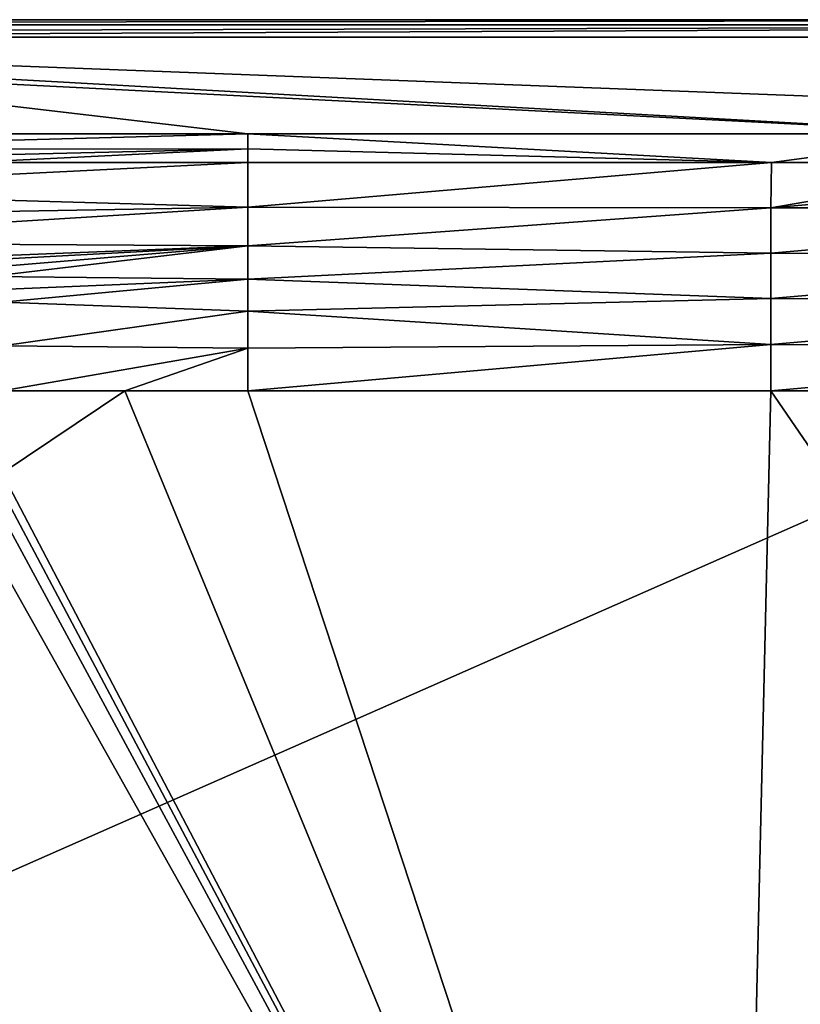
# Model space of a CAD drawing. Units: millimetres. Extents: x -800 to 800, y -350 to 360.
# Drawn here: x 120 to 394, y 5 to 350 of the extents above; entities that cross this region are included whole.
import ezdxf

# ---------------------------------------------------------------- set-up
doc = ezdxf.new("R2010")
doc.units = ezdxf.units.MM
doc.header["$LTSCALE"] = 41.718519
for name, color, linetype in [('11', 7, 'CONTINUOUS'), ('13', 7, 'CONTINUOUS'), ('34', 7, 'CONTINUOUS'), ('51', 7, 'CONTINUOUS'), ('67', 7, 'CONTINUOUS'), ('70', 7, 'CONTINUOUS'), ('71', 7, 'CONTINUOUS'), ('8', 7, 'CONTINUOUS'), ('9', 7, 'CONTINUOUS')]:
    doc.layers.add(name, color=color, linetype=linetype)

msp = doc.modelspace()

# ---------------------------------------------------------------- linework, layer by layer
at = {"layer": '11', "linetype": 'Continuous'}
for points in [[(200, 300, -1.7), (0, 290.03, -4.93), (200, 284.33, -5.49), (200, 300, -1.7)], [(0, 290.03, -4.93), (200, 300, -1.7), (102.19, 300, -1.7), (0, 290.03, -4.93)], [(0, 290.03, -4.93), (0, 280.75, -7.95), (200, 284.33, -5.49), (0, 290.03, -4.93)], [(0, 280.75, -7.95), (0, 271.96, -10.83), (200, 284.33, -5.49), (0, 280.75, -7.95)], [(200, 284.33, -5.49), (0, 271.96, -10.83), (200, 270.75, -8.7), (200, 284.33, -5.49)], [(0, 271.96, -10.83), (0, 262.84, -12.48), (200, 270.75, -8.7), (0, 271.96, -10.83)], [(200, 270.75, -8.7), (0, 262.84, -12.48), (52.56, 262.87, -12.5), (200, 270.75, -8.7)], [(101.93, 262.61, -11.98), (200, 270.75, -8.7), (52.56, 262.87, -12.5), (101.93, 262.61, -11.98)], [(109.47, 260.01, -12.08), (200, 270.75, -8.7), (101.93, 262.61, -11.98), (109.47, 260.01, -12.08)], [(200, 259.04, -11.31), (200, 270.75, -8.7), (109.47, 260.01, -12.08), (200, 259.04, -11.31)], [(113.09, 255.47, -12.25), (200, 259.04, -11.31), (109.47, 260.01, -12.08), (113.09, 255.47, -12.25)], [(113.97, 250.97, -12.24), (200, 259.04, -11.31), (113.09, 255.47, -12.25), (113.97, 250.97, -12.24)], [(200, 247.84, -11.75), (200, 259.04, -11.31), (113.97, 250.97, -12.24), (200, 247.84, -11.75)], [(113.98, 235.68, -12.25), (200, 247.84, -11.75), (113.97, 250.97, -12.24), (113.98, 235.68, -12.25)], [(200, 234.93, -11.75), (200, 247.84, -11.75), (113.98, 235.68, -12.25), (200, 234.93, -11.75)], [(113.98, 220, -12.25), (200, 234.93, -11.75), (113.98, 235.68, -12.25), (113.98, 220, -12.25)], [(113.98, 220, -12.25), (156.99, 220, -12.03), (200, 234.93, -11.75), (113.98, 220, -12.25)], [(156.99, 220, -12.03), (200, 220, -11.73), (200, 234.93, -11.75), (156.99, 220, -12.03)]]:
    msp.add_3dface(points, dxfattribs=at)
at = {"layer": '13', "linetype": 'Continuous'}
for points in [[(200, 300, -1.7), (200, 284.33, -5.49), (383.55, 300, -1.7), (200, 300, -1.7)], [(383.55, 300, -1.7), (200, 284.33, -5.49), (383.34, 284.1, -4.32), (383.55, 300, -1.7)], [(383.55, 300, -1.7), (383.34, 284.1, -4.32), (476.03, 300, -1.7), (383.55, 300, -1.7)], [(476.03, 300, -1.7), (383.34, 284.1, -4.32), (567.61, 300, -1.7), (476.03, 300, -1.7)], [(567.61, 300, -1.7), (383.34, 284.1, -4.32), (566.85, 284.05, -3.14), (567.61, 300, -1.7)], [(200, 284.33, -5.49), (200, 270.75, -8.7), (383.34, 284.1, -4.32), (200, 284.33, -5.49)], [(383.34, 284.1, -4.32), (200, 270.75, -8.7), (383.34, 268.2, -6.89), (383.34, 284.1, -4.32)], [(383.34, 284.1, -4.32), (383.34, 268.2, -6.89), (566.85, 284.05, -3.14), (383.34, 284.1, -4.32)], [(566.85, 284.05, -3.14), (383.34, 268.2, -6.89), (566.86, 268.1, -4.56), (566.85, 284.05, -3.14)], [(200, 270.75, -8.7), (200, 259.04, -11.31), (383.34, 268.2, -6.89), (200, 270.75, -8.7)], [(383.34, 268.2, -6.89), (200, 259.04, -11.31), (383.35, 252.3, -9.63), (383.34, 268.2, -6.89)], [(383.34, 268.2, -6.89), (383.35, 252.3, -9.63), (566.86, 268.1, -4.56), (383.34, 268.2, -6.89)], [(566.86, 268.1, -4.56), (383.35, 252.3, -9.63), (566.87, 252.15, -6.03), (566.86, 268.1, -4.56)], [(200, 259.04, -11.31), (200, 247.84, -11.75), (383.35, 252.3, -9.63), (200, 259.04, -11.31)], [(383.35, 252.3, -9.63), (200, 247.84, -11.75), (383.35, 236.17, -9.68), (383.35, 252.3, -9.63)], [(383.35, 252.3, -9.63), (383.35, 236.17, -9.68), (566.87, 252.15, -6.03), (383.35, 252.3, -9.63)], [(566.87, 252.15, -6.03), (383.35, 236.17, -9.68), (566.87, 236.08, -6.19), (566.87, 252.15, -6.03)], [(200, 247.84, -11.75), (200, 234.93, -11.75), (383.35, 236.17, -9.68), (200, 247.84, -11.75)], [(200, 220, -11.73), (383.36, 220, -9.68), (383.35, 236.17, -9.68), (200, 220, -11.73)], [(200, 234.93, -11.75), (200, 220, -11.73), (383.35, 236.17, -9.68), (200, 234.93, -11.75)], [(383.35, 236.17, -9.68), (383.36, 220, -9.68), (566.87, 236.08, -6.19), (383.35, 236.17, -9.68)], [(383.36, 220, -9.68), (475.03, 220, -8.17), (566.87, 236.08, -6.19), (383.36, 220, -9.68)]]:
    msp.add_3dface(points, dxfattribs=at)
at = {"layer": '34', "linetype": 'Continuous'}
for points in [[(-146.88, 350, -6.15), (786.47, 350, -6.15), (-794, 350, -25), (-146.88, 350, -6.15)], [(-794, 350, -25), (786.47, 350, -6.15), (789.81, 350, -6.14), (-794, 350, -25)], [(794, 350, -25), (-794, 350, -25), (794, 350, -6.1), (794, 350, -25)], [(794, 350, -6.1), (-794, 350, -25), (789.81, 350, -6.14), (794, 350, -6.1)]]:
    msp.add_3dface(points, dxfattribs=at)
at = {"layer": '51', "linetype": 'Continuous'}
for points in [[(786.47, 350, -6.15), (-146.88, 350, -6.15), (-786.47, 348.19, -1.86), (786.47, 350, -6.15)], [(786.47, 348.19, -1.86), (786.47, 350, -6.15), (-786.47, 348.19, -1.86), (786.47, 348.19, -1.86)], [(-786.47, 343.85, -0.15), (-146.88, 343.85, -0.15), (786.47, 348.19, -1.86), (-786.47, 343.85, -0.15)], [(-786.47, 343.85, -0.15), (786.47, 348.19, -1.86), (-786.47, 348.19, -1.86), (-786.47, 343.85, -0.15)], [(-146.88, 343.85, -0.15), (786.47, 343.85, -0.15), (786.47, 348.19, -1.86), (-146.88, 343.85, -0.15)]]:
    msp.add_3dface(points, dxfattribs=at)
at = {"layer": '67', "linetype": 'Continuous'}
for points in [[(-794, 350, -25), (794, 350, -25), (-794, -350, -25), (-794, 350, -25)], [(-794, -350, -25), (794, 350, -25), (794, -350, -25), (-794, -350, -25)]]:
    msp.add_3dface(points, dxfattribs=at)
at = {"layer": '70', "linetype": 'Continuous'}
for points in [[(200, 310, -1), (103.53, 310, -1), (0, 304.69, -1), (200, 310, -1)], [(200, 310, -1), (0, 304.69, -1), (200, 304.78, -1.1), (200, 310, -1)], [(0, 300, -1.7), (102.19, 300, -1.7), (200, 304.78, -1.1), (0, 300, -1.7)], [(0, 304.69, -1), (0, 300, -1.7), (200, 304.78, -1.1), (0, 304.69, -1)], [(102.19, 300, -1.7), (200, 300, -1.7), (200, 304.78, -1.1), (102.19, 300, -1.7)]]:
    msp.add_3dface(points, dxfattribs=at)
at = {"layer": '71', "linetype": 'Continuous'}
for points in [[(459.34, 310, -1), (200, 310, -1), (383.55, 300, -1.7), (459.34, 310, -1)], [(383.55, 300, -1.7), (200, 310, -1), (200, 304.78, -1.1), (383.55, 300, -1.7)], [(459.34, 310, -1), (383.55, 300, -1.7), (476.03, 300, -1.7), (459.34, 310, -1)], [(200, 300, -1.7), (383.55, 300, -1.7), (200, 304.78, -1.1), (200, 300, -1.7)]]:
    msp.add_3dface(points, dxfattribs=at)
at = {"layer": '8', "linetype": 'Continuous'}
for points in [[(745, 310, -1), (786.47, 343.85, -0.15), (-146.88, 343.85, -0.15), (745, 310, -1)], [(745, 310, -1), (-146.88, 343.85, -0.15), (459.34, 310, -1), (745, 310, -1)], [(459.34, 310, -1), (-146.88, 343.85, -0.15), (1.91, 333.26, -0.42), (459.34, 310, -1)], [(200, 310, -1), (459.34, 310, -1), (1.91, 333.26, -0.42), (200, 310, -1)], [(103.53, 310, -1), (200, 310, -1), (1.91, 333.26, -0.42), (103.53, 310, -1)]]:
    msp.add_3dface(points, dxfattribs=at)
at = {"layer": '9', "linetype": 'Continuous'}
for points in [[(113.98, 220, -12.25), (113.98, 191.1, -11.66), (156.99, 220, -12.03), (113.98, 220, -12.25)], [(156.99, 220, -12.03), (113.98, 191.1, -11.66), (371.27, -300, -1.7), (156.99, 220, -12.03)], [(200, 220, -11.73), (156.99, 220, -12.03), (371.27, -300, -1.7), (200, 220, -11.73)], [(383.36, 220, -9.68), (200, 220, -11.73), (371.27, -300, -1.7), (383.36, 220, -9.68)], [(740, -300, -1.7), (383.36, 220, -9.68), (371.27, -300, -1.7), (740, -300, -1.7)], [(475.03, 220, -8.17), (383.36, 220, -9.68), (740, -300, -1.7), (475.03, 220, -8.17)], [(113.98, 191.1, -11.66), (113, 186.33, -11.57), (371.27, -300, -1.7), (113.98, 191.1, -11.66)], [(113, 186.33, -11.57), (110.42, 182.57, -11.51), (371.27, -300, -1.7), (113, 186.33, -11.57)], [(110.42, 182.57, -11.51), (101.98, 179.1, -11.47), (371.27, -300, -1.7), (110.42, 182.57, -11.51)], [(371.27, -300, -1.7), (101.98, 179.1, -11.47), (0.62, -300, -1.7), (371.27, -300, -1.7)]]:
    msp.add_3dface(points, dxfattribs=at)

doc.saveas('drawing.dxf')
